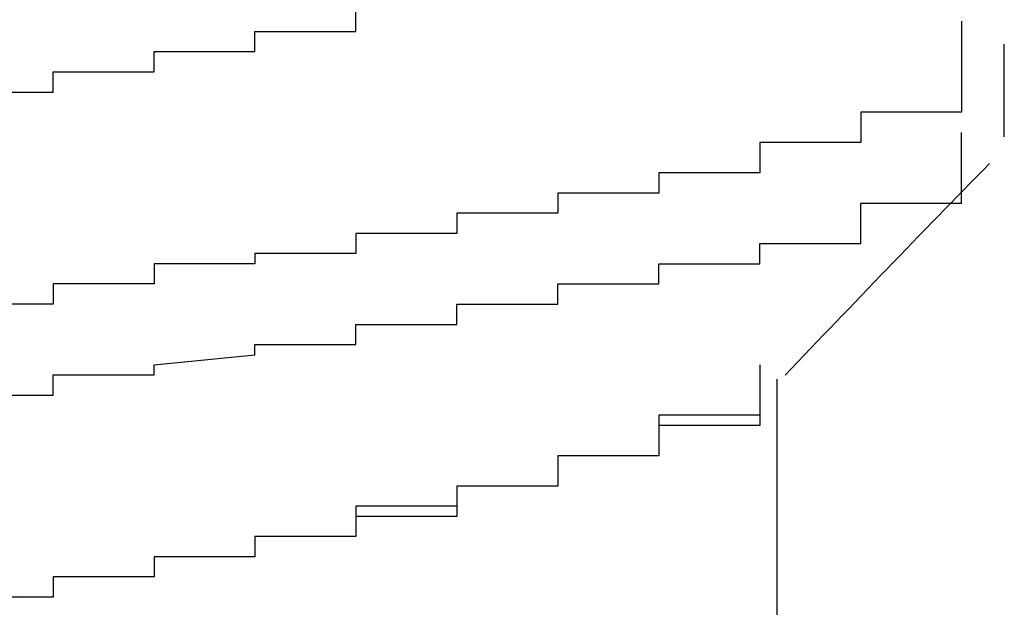
# Model space of a CAD drawing. Extents: x -1086 to 2165, y -1311 to 959.
# Drawn here: x -939 to -937, y 793 to 794 of the extents above; entities that cross this region are included whole.
import ezdxf

# ---------------------------------------------------------------- set-up
doc = ezdxf.new("R2010")
doc.units = 0

msp = doc.modelspace()

# ---------------------------------------------------------------- linework, layer by layer
for p, q in [((-938.0351, 793.757), (-938.0351, 793.777)), ((-938.0351, 793.757), (-938.0351, 793.777)), ((-938.0351, 793.737), (-938.0351, 793.757)), ((-938.0351, 793.757), (-938.0351, 793.757)), ((-938.0351, 793.757), (-938.0351, 793.757)), ((-938.0351, 793.757), (-938.0351, 793.757)), ((-938.0351, 793.757), (-938.0351, 793.757)), ((-938.0351, 793.757), (-938.0351, 793.757)), ((-938.0351, 793.757), (-938.0351, 793.757)), ((-938.0351, 793.757), (-938.0351, 793.757)), ((-938.0351, 793.757), (-938.0351, 793.757)), ((-938.0351, 793.757), (-938.0351, 793.757)), ((-938.0351, 793.757), (-938.0351, 793.757)), ((-938.0351, 793.757), (-938.0351, 793.757)), ((-938.0351, 793.757), (-938.0351, 793.757)), ((-938.0351, 793.757), (-938.0351, 793.757)), ((-938.0351, 793.757), (-938.0351, 793.757)), ((-938.0351, 793.757), (-938.0351, 793.757)), ((-938.0351, 793.757), (-938.0351, 793.757)), ((-938.0351, 793.757), (-938.0351, 793.757)), ((-938.0351, 793.757), (-938.0351, 793.757)), ((-938.0351, 793.757), (-938.0351, 793.757)), ((-938.0351, 793.757), (-938.0351, 793.757)), ((-938.0351, 793.737), (-938.0351, 793.757)), ((-938.0351, 793.757), (-938.0351, 793.757)), ((-938.0351, 793.757), (-938.0351, 793.757)), ((-938.0351, 793.757), (-938.0351, 793.757)), ((-938.0351, 793.757), (-938.0351, 793.757)), ((-938.0351, 793.757), (-938.0351, 793.757)), ((-938.0351, 793.757), (-938.0351, 793.757)), ((-936.8351, 793.757), (-936.8351, 793.757)), ((-936.8351, 793.757), (-936.8351, 793.757)), ((-936.8351, 793.757), (-936.8351, 793.757)), ((-936.8351, 793.757), (-936.8351, 793.757)), ((-936.8351, 793.757), (-936.8351, 793.737)), ((-938.2351, 793.717), (-938.2351, 793.737)), ((-938.2351, 793.737), (-938.2351, 793.737)), ((-938.2351, 793.737), (-938.2351, 793.737)), ((-938.2351, 793.737), (-938.2351, 793.737)), ((-938.2351, 793.737), (-938.2351, 793.737)), ((-938.2351, 793.737), (-938.2351, 793.737)), ((-938.2351, 793.737), (-938.2351, 793.737)), ((-938.2351, 793.737), (-938.2351, 793.737)), ((-938.2351, 793.737), (-938.2351, 793.737)), ((-938.2351, 793.737), (-938.2351, 793.737)), ((-938.2351, 793.737), (-938.2351, 793.737)), ((-938.2351, 793.737), (-938.2351, 793.737)), ((-938.2351, 793.737), (-938.2351, 793.737)), ((-938.2351, 793.737), (-938.2351, 793.737)), ((-938.2351, 793.737), (-938.2351, 793.737)), ((-938.2351, 793.737), (-938.2351, 793.737)), ((-938.2351, 793.737), (-938.0351, 793.737)), ((-938.2351, 793.717), (-938.2351, 793.737)), ((-938.2351, 793.737), (-938.2351, 793.737)), ((-938.2351, 793.737), (-938.2351, 793.737)), ((-938.2351, 793.737), (-938.2351, 793.737)), ((-938.2351, 793.737), (-938.0351, 793.737)), ((-938.0351, 793.737), (-938.0351, 793.737)), ((-938.0351, 793.737), (-938.0351, 793.737)), ((-938.0351, 793.737), (-938.0351, 793.737)), ((-938.0351, 793.737), (-938.0351, 793.737)), ((-936.8351, 793.737), (-936.8351, 793.737)), ((-936.8351, 793.737), (-936.8351, 793.737)), ((-936.8351, 793.737), (-936.8351, 793.737)), ((-936.8351, 793.737), (-936.8351, 793.737)), ((-936.8351, 793.737), (-936.8351, 793.737)), ((-936.8351, 793.737), (-936.8351, 793.717)), ((-938.2351, 793.697), (-938.2351, 793.717)), ((-938.2351, 793.717), (-938.2351, 793.717)), ((-938.2351, 793.717), (-938.2351, 793.717)), ((-938.2351, 793.717), (-938.2351, 793.717)), ((-938.2351, 793.717), (-938.2351, 793.717)), ((-938.2351, 793.717), (-938.2351, 793.717)), ((-938.2351, 793.717), (-938.2351, 793.717)), ((-938.2351, 793.717), (-938.2351, 793.717)), ((-938.2351, 793.717), (-938.2351, 793.717)), ((-938.2351, 793.717), (-938.2351, 793.717)), ((-938.2351, 793.717), (-938.2351, 793.717)), ((-938.2351, 793.717), (-938.2351, 793.717)), ((-938.2351, 793.717), (-938.2351, 793.717)), ((-938.2351, 793.717), (-938.2351, 793.717)), ((-938.2351, 793.717), (-938.2351, 793.717)), ((-938.2351, 793.717), (-938.2351, 793.717)), ((-938.2351, 793.717), (-938.2351, 793.717)), ((-938.2351, 793.717), (-938.2351, 793.717)), ((-938.2351, 793.717), (-938.2351, 793.717)), ((-938.2351, 793.717), (-938.2351, 793.717)), ((-938.2351, 793.717), (-938.2351, 793.717)), ((-938.2351, 793.697), (-938.2351, 793.717)), ((-938.2351, 793.717), (-938.2351, 793.717)), ((-938.2351, 793.717), (-938.2351, 793.717)), ((-938.2351, 793.717), (-938.2351, 793.717)), ((-938.2351, 793.717), (-938.2351, 793.717)), ((-938.2351, 793.717), (-938.2351, 793.717)), ((-936.8351, 793.717), (-936.8351, 793.717)), ((-936.8351, 793.717), (-936.8351, 793.717)), ((-936.8351, 793.717), (-936.8351, 793.717)), ((-936.8351, 793.717), (-936.8351, 793.717)), ((-936.8351, 793.717), (-936.8351, 793.697)), ((-936.7506, 793.528), (-936.7506, 793.7118)), ((-938.4351, 793.677), (-938.4351, 793.697)), ((-938.4351, 793.697), (-938.4351, 793.697)), ((-938.4351, 793.697), (-938.4351, 793.697)), ((-938.4351, 793.697), (-938.4351, 793.697)), ((-938.4351, 793.697), (-938.4351, 793.697)), ((-938.4351, 793.697), (-938.4351, 793.697)), ((-938.4351, 793.697), (-938.4351, 793.697)), ((-938.4351, 793.697), (-938.4351, 793.697)), ((-938.4351, 793.697), (-938.4351, 793.697)), ((-938.4351, 793.697), (-938.4351, 793.697)), ((-938.4351, 793.697), (-938.4351, 793.697)), ((-938.4351, 793.697), (-938.4351, 793.697)), ((-938.4351, 793.697), (-938.2351, 793.697)), ((-938.4351, 793.677), (-938.4351, 793.697)), ((-938.4351, 793.697), (-938.4351, 793.697)), ((-938.4351, 793.697), (-938.4351, 793.697)), ((-938.4351, 793.697), (-938.2351, 793.697)), ((-938.2351, 793.697), (-938.2351, 793.697)), ((-938.2351, 793.697), (-938.2351, 793.697)), ((-938.2351, 793.697), (-938.2351, 793.697)), ((-938.2351, 793.697), (-938.2351, 793.697)), ((-938.2351, 793.697), (-938.2351, 793.697)), ((-938.2351, 793.697), (-938.2351, 793.697)), ((-938.2351, 793.697), (-938.2351, 793.697)), ((-938.2351, 793.697), (-938.2351, 793.697)), ((-938.2351, 793.697), (-938.2351, 793.697)), ((-938.2351, 793.697), (-938.2351, 793.697)), ((-938.2351, 793.697), (-938.2351, 793.697)), ((-936.8351, 793.697), (-936.8351, 793.697)), ((-936.8351, 793.697), (-936.8351, 793.697)), ((-936.8351, 793.697), (-936.8351, 793.697)), ((-936.8351, 793.697), (-936.8351, 793.697)), ((-936.8351, 793.697), (-936.8351, 793.677)), ((-938.4351, 793.657), (-938.4351, 793.677)), ((-938.4351, 793.677), (-938.4351, 793.677)), ((-938.4351, 793.677), (-938.4351, 793.677)), ((-938.4351, 793.677), (-938.4351, 793.677)), ((-938.4351, 793.677), (-938.4351, 793.677)), ((-938.4351, 793.677), (-938.4351, 793.677)), ((-938.4351, 793.677), (-938.4351, 793.677)), ((-938.4351, 793.677), (-938.4351, 793.677)), ((-938.4351, 793.677), (-938.4351, 793.677)), ((-938.4351, 793.677), (-938.4351, 793.677)), ((-938.4351, 793.677), (-938.4351, 793.677)), ((-938.4351, 793.677), (-938.4351, 793.677)), ((-938.4351, 793.677), (-938.4351, 793.677)), ((-938.4351, 793.677), (-938.4351, 793.677)), ((-938.4351, 793.677), (-938.4351, 793.677)), ((-938.4351, 793.677), (-938.4351, 793.677)), ((-938.4351, 793.677), (-938.4351, 793.677)), ((-938.4351, 793.677), (-938.4351, 793.677)), ((-938.4351, 793.677), (-938.4351, 793.677)), ((-938.4351, 793.677), (-938.4351, 793.677)), ((-938.4351, 793.657), (-938.4351, 793.677)), ((-938.4351, 793.677), (-938.4351, 793.677)), ((-938.4351, 793.677), (-938.4351, 793.677)), ((-938.4351, 793.677), (-938.4351, 793.677)), ((-938.4351, 793.677), (-938.4351, 793.677)), ((-938.4351, 793.677), (-938.4351, 793.677)), ((-936.8351, 793.677), (-936.8351, 793.677)), ((-936.8351, 793.677), (-936.8351, 793.677)), ((-936.8351, 793.677), (-936.8351, 793.677)), ((-936.8351, 793.677), (-936.8351, 793.677)), ((-936.8351, 793.677), (-936.8351, 793.677)), ((-936.8351, 793.677), (-936.8351, 793.657)), ((-938.6351, 793.637), (-938.6351, 793.657)), ((-938.6351, 793.657), (-938.6351, 793.657)), ((-938.6351, 793.657), (-938.6351, 793.657)), ((-938.6351, 793.657), (-938.6351, 793.657)), ((-938.6351, 793.657), (-938.6351, 793.657)), ((-938.6351, 793.657), (-938.6351, 793.657)), ((-938.6351, 793.657), (-938.6351, 793.657)), ((-938.6351, 793.657), (-938.6351, 793.657)), ((-938.6351, 793.657), (-938.4351, 793.657)), ((-938.6351, 793.637), (-938.6351, 793.657)), ((-938.6351, 793.657), (-938.6351, 793.657)), ((-938.6351, 793.657), (-938.6351, 793.657)), ((-938.6351, 793.657), (-938.4351, 793.657)), ((-938.4351, 793.657), (-938.4351, 793.657)), ((-938.4351, 793.657), (-938.4351, 793.657)), ((-938.4351, 793.657), (-938.4351, 793.657)), ((-938.4351, 793.657), (-938.4351, 793.657)), ((-938.4351, 793.657), (-938.4351, 793.657)), ((-938.4351, 793.657), (-938.4351, 793.657)), ((-938.4351, 793.657), (-938.4351, 793.657)), ((-938.4351, 793.657), (-938.4351, 793.657)), ((-938.4351, 793.657), (-938.4351, 793.657)), ((-938.4351, 793.657), (-938.4351, 793.657)), ((-938.4351, 793.657), (-938.4351, 793.657)), ((-938.4351, 793.657), (-938.4351, 793.657)), ((-938.4351, 793.657), (-938.4351, 793.657)), ((-938.4351, 793.657), (-938.4351, 793.657)), ((-938.4351, 793.657), (-938.4351, 793.657)), ((-936.8351, 793.657), (-936.8351, 793.657)), ((-936.8351, 793.657), (-936.8351, 793.657)), ((-936.8351, 793.657), (-936.8351, 793.657)), ((-936.8351, 793.657), (-936.8351, 793.657)), ((-936.8351, 793.657), (-936.8351, 793.637)), ((-938.6351, 793.617), (-938.6351, 793.637)), ((-938.6351, 793.637), (-938.6351, 793.637)), ((-938.6351, 793.637), (-938.6351, 793.637)), ((-938.6351, 793.637), (-938.6351, 793.637)), ((-938.6351, 793.637), (-938.6351, 793.637)), ((-938.6351, 793.637), (-938.6351, 793.637)), ((-938.6351, 793.637), (-938.6351, 793.637)), ((-938.6351, 793.637), (-938.6351, 793.637)), ((-938.6351, 793.637), (-938.6351, 793.637)), ((-938.6351, 793.637), (-938.6351, 793.637)), ((-938.6351, 793.637), (-938.6351, 793.637)), ((-938.6351, 793.637), (-938.6351, 793.637)), ((-938.6351, 793.637), (-938.6351, 793.637)), ((-938.6351, 793.637), (-938.6351, 793.637)), ((-938.6351, 793.637), (-938.6351, 793.637)), ((-938.6351, 793.637), (-938.6351, 793.637)), ((-938.6351, 793.637), (-938.6351, 793.637)), ((-938.6351, 793.637), (-938.6351, 793.637)), ((-938.6351, 793.637), (-938.6351, 793.637)), ((-938.6351, 793.637), (-938.6351, 793.637)), ((-938.6351, 793.637), (-938.6351, 793.637)), ((-938.6351, 793.617), (-938.6351, 793.637)), ((-938.6351, 793.637), (-938.6351, 793.637)), ((-938.6351, 793.637), (-938.6351, 793.637)), ((-938.6351, 793.637), (-938.6351, 793.637)), ((-938.6351, 793.637), (-938.6351, 793.637)), ((-938.6351, 793.637), (-938.6351, 793.637)), ((-936.8351, 793.637), (-936.8351, 793.637)), ((-936.8351, 793.637), (-936.8351, 793.637)), ((-936.8351, 793.637), (-936.8351, 793.637)), ((-936.8351, 793.637), (-936.8351, 793.637)), ((-936.8351, 793.637), (-936.8351, 793.637)), ((-936.8351, 793.637), (-936.8351, 793.617)), ((-938.8351, 793.617), (-938.6351, 793.617)), ((-938.8351, 793.617), (-938.6351, 793.617)), ((-938.6351, 793.617), (-938.6351, 793.617)), ((-938.6351, 793.617), (-938.6351, 793.617)), ((-938.6351, 793.617), (-938.6351, 793.617)), ((-938.6351, 793.617), (-938.6351, 793.617)), ((-938.6351, 793.617), (-938.6351, 793.617)), ((-938.6351, 793.617), (-938.6351, 793.617)), ((-938.6351, 793.617), (-938.6351, 793.617)), ((-938.6351, 793.617), (-938.6351, 793.617)), ((-938.6351, 793.617), (-938.6351, 793.617)), ((-938.6351, 793.617), (-938.6351, 793.617)), ((-938.6351, 793.617), (-938.6351, 793.617)), ((-938.6351, 793.617), (-938.6351, 793.617)), ((-938.6351, 793.617), (-938.6351, 793.617)), ((-938.6351, 793.617), (-938.6351, 793.617)), ((-938.6351, 793.617), (-938.6351, 793.617)), ((-938.6351, 793.617), (-938.6351, 793.617)), ((-938.6351, 793.617), (-938.6351, 793.617)), ((-938.6351, 793.617), (-938.6351, 793.617)), ((-936.8351, 793.617), (-936.8351, 793.617)), ((-936.8351, 793.617), (-936.8351, 793.617)), ((-936.8351, 793.617), (-936.8351, 793.617)), ((-936.8351, 793.617), (-936.8351, 793.617)), ((-936.8351, 793.617), (-936.8351, 793.597)), ((-936.8351, 793.597), (-936.8351, 793.597)), ((-936.8351, 793.597), (-936.8351, 793.597)), ((-936.8351, 793.597), (-936.8351, 793.597)), ((-936.8351, 793.597), (-936.8351, 793.597)), ((-936.8351, 793.597), (-936.8351, 793.597)), ((-936.8351, 793.597), (-936.8351, 793.577)), ((-936.8351, 793.577), (-937.0351, 793.577)), ((-937.0351, 793.577), (-937.0351, 793.557)), ((-936.8351, 793.577), (-936.8351, 793.577)), ((-936.8351, 793.577), (-936.8351, 793.577)), ((-936.8351, 793.577), (-936.8351, 793.577)), ((-937.0351, 793.557), (-937.0351, 793.557)), ((-937.0351, 793.557), (-937.0351, 793.557)), ((-937.0351, 793.557), (-937.0351, 793.557)), ((-937.0351, 793.557), (-937.0351, 793.557)), ((-937.0351, 793.557), (-937.0351, 793.557)), ((-937.0351, 793.557), (-937.0351, 793.537)), ((-937.0351, 793.537), (-937.0351, 793.537)), ((-937.0351, 793.537), (-937.0351, 793.537)), ((-937.0351, 793.537), (-937.0351, 793.537)), ((-937.0351, 793.537), (-937.0351, 793.537)), ((-937.0351, 793.537), (-937.0351, 793.517)), ((-936.8351, 793.517), (-936.8351, 793.537)), ((-937.0351, 793.517), (-937.2351, 793.517)), ((-937.2351, 793.517), (-937.2351, 793.497)), ((-937.0351, 793.517), (-937.0351, 793.517)), ((-937.0351, 793.517), (-937.0351, 793.517)), ((-937.0351, 793.517), (-937.0351, 793.517)), ((-937.0351, 793.517), (-937.0351, 793.517)), ((-936.8351, 793.497), (-936.8351, 793.517)), ((-936.8351, 793.517), (-936.8351, 793.517)), ((-936.8351, 793.517), (-936.8351, 793.517)), ((-936.8351, 793.517), (-936.8351, 793.517)), ((-936.8351, 793.517), (-936.8351, 793.517)), ((-937.2351, 793.497), (-937.2351, 793.497)), ((-937.2351, 793.497), (-937.2351, 793.497)), ((-937.2351, 793.497), (-937.2351, 793.497)), ((-937.2351, 793.497), (-937.2351, 793.497)), ((-937.2351, 793.497), (-937.2351, 793.477)), ((-936.8351, 793.477), (-936.8351, 793.497)), ((-936.8351, 793.497), (-936.8351, 793.497)), ((-936.8351, 793.497), (-936.8351, 793.497)), ((-936.8351, 793.497), (-936.8351, 793.497)), ((-937.2351, 793.477), (-937.2351, 793.477)), ((-937.2351, 793.477), (-937.2351, 793.477)), ((-937.2351, 793.477), (-937.2351, 793.477)), ((-937.2351, 793.477), (-937.2351, 793.477)), ((-937.2351, 793.477), (-937.2351, 793.477)), ((-937.2351, 793.477), (-937.2351, 793.457)), ((-936.8351, 793.457), (-936.8351, 793.477)), ((-936.8351, 793.477), (-936.8351, 793.477)), ((-936.8351, 793.477), (-936.8351, 793.477)), ((-936.8351, 793.477), (-936.8351, 793.477)), ((-936.8351, 793.477), (-936.8351, 793.477)), ((-937.2351, 793.457), (-937.4351, 793.457)), ((-937.4351, 793.457), (-937.4351, 793.457)), ((-937.4351, 793.457), (-937.4351, 793.457)), ((-937.4351, 793.457), (-937.4351, 793.437)), ((-937.2351, 793.457), (-937.2351, 793.457)), ((-936.8351, 793.437), (-936.8351, 793.457)), ((-936.8351, 793.457), (-936.8351, 793.457)), ((-936.8351, 793.457), (-936.8351, 793.457)), ((-936.8351, 793.457), (-936.8351, 793.457)), ((-936.8351, 793.457), (-936.8351, 793.457)), ((-937.4351, 793.437), (-937.4351, 793.437)), ((-937.4351, 793.437), (-937.4351, 793.437)), ((-937.4351, 793.437), (-937.4351, 793.437)), ((-937.4351, 793.437), (-937.4351, 793.437)), ((-937.4351, 793.437), (-937.4351, 793.417)), ((-936.8351, 793.417), (-936.8351, 793.437)), ((-936.8351, 793.437), (-936.8351, 793.437)), ((-936.8351, 793.437), (-936.8351, 793.437)), ((-936.8351, 793.437), (-936.8351, 793.437)), ((-936.8351, 793.437), (-936.8351, 793.437)), ((-937.4351, 793.417), (-937.6351, 793.417)), ((-937.6351, 793.417), (-937.6351, 793.417)), ((-937.6351, 793.417), (-937.6351, 793.417)), ((-937.6351, 793.417), (-937.6351, 793.397)), ((-937.4351, 793.417), (-937.4351, 793.417)), ((-937.4351, 793.417), (-937.4351, 793.417)), ((-936.8351, 793.397), (-936.8351, 793.417)), ((-936.8351, 793.417), (-936.8351, 793.417)), ((-936.8351, 793.417), (-936.8351, 793.417)), ((-936.8351, 793.417), (-936.8351, 793.417)), ((-936.8351, 793.417), (-936.8351, 793.417)), ((-937.6351, 793.397), (-937.6351, 793.397)), ((-937.6351, 793.397), (-937.6351, 793.397)), ((-937.6351, 793.397), (-937.6351, 793.397)), ((-937.6351, 793.397), (-937.6351, 793.397)), ((-937.6351, 793.397), (-937.6351, 793.377)), ((-937.0351, 793.377), (-937.0351, 793.397)), ((-937.0351, 793.397), (-936.8351, 793.397)), ((-936.8351, 793.397), (-936.8351, 793.397)), ((-936.8351, 793.397), (-936.8351, 793.397)), ((-936.8351, 793.397), (-936.8351, 793.397)), ((-937.6351, 793.377), (-937.8351, 793.377)), ((-937.8351, 793.377), (-937.8351, 793.377)), ((-937.8351, 793.377), (-937.8351, 793.377)), ((-937.8351, 793.377), (-937.8351, 793.357)), ((-937.6351, 793.377), (-937.6351, 793.377)), ((-937.6351, 793.377), (-937.6351, 793.377)), ((-937.0351, 793.357), (-937.0351, 793.377)), ((-937.0351, 793.377), (-937.0351, 793.377)), ((-937.0351, 793.377), (-937.0351, 793.377)), ((-937.0351, 793.377), (-937.0351, 793.377)), ((-937.0351, 793.377), (-937.0351, 793.377)), ((-937.8351, 793.357), (-937.8351, 793.357)), ((-937.8351, 793.357), (-937.8351, 793.357)), ((-937.8351, 793.357), (-937.8351, 793.357)), ((-937.8351, 793.357), (-937.8351, 793.357)), ((-937.8351, 793.357), (-937.8351, 793.337)), ((-937.0351, 793.337), (-937.0351, 793.357)), ((-937.0351, 793.357), (-937.0351, 793.357)), ((-937.0351, 793.357), (-937.0351, 793.357)), ((-937.0351, 793.357), (-937.0351, 793.357)), ((-937.8351, 793.337), (-938.0351, 793.337)), ((-938.0351, 793.337), (-938.0351, 793.337)), ((-938.0351, 793.337), (-938.0351, 793.337)), ((-938.0351, 793.337), (-938.0351, 793.337)), ((-938.0351, 793.337), (-938.0351, 793.317)), ((-937.8351, 793.337), (-937.8351, 793.337)), ((-937.0351, 793.317), (-937.0351, 793.337)), ((-937.0351, 793.337), (-937.0351, 793.337)), ((-937.0351, 793.337), (-937.0351, 793.337)), ((-937.0351, 793.337), (-937.0351, 793.337)), ((-937.0351, 793.337), (-937.0351, 793.337)), ((-938.0351, 793.317), (-938.0351, 793.317)), ((-938.0351, 793.317), (-938.0351, 793.317)), ((-938.0351, 793.317), (-938.0351, 793.317)), ((-938.0351, 793.317), (-938.0351, 793.317)), ((-938.0351, 793.317), (-938.0351, 793.297)), ((-937.2351, 793.297), (-937.2351, 793.317)), ((-937.2351, 793.317), (-937.2351, 793.317)), ((-937.2351, 793.317), (-937.2351, 793.317)), ((-937.2351, 793.317), (-937.2351, 793.317)), ((-937.2351, 793.317), (-937.0351, 793.317)), ((-938.0351, 793.297), (-938.2351, 793.297)), ((-938.2351, 793.297), (-938.2351, 793.297)), ((-938.2351, 793.297), (-938.2351, 793.297)), ((-938.2351, 793.297), (-938.2351, 793.297)), ((-938.2351, 793.297), (-938.2351, 793.297)), ((-938.2351, 793.297), (-938.2351, 793.277)), ((-937.2351, 793.277), (-937.2351, 793.297)), ((-937.2351, 793.297), (-937.2351, 793.297)), ((-937.2351, 793.297), (-937.2351, 793.297)), ((-937.2351, 793.297), (-937.2351, 793.297)), ((-937.2351, 793.297), (-937.2351, 793.297)), ((-938.2351, 793.277), (-938.4351, 793.277)), ((-938.4351, 793.277), (-938.4351, 793.257)), ((-938.2351, 793.277), (-938.2351, 793.277)), ((-938.2351, 793.277), (-938.2351, 793.277)), ((-938.2351, 793.277), (-938.2351, 793.277)), ((-937.4351, 793.257), (-937.4351, 793.277)), ((-937.4351, 793.277), (-937.4351, 793.277)), ((-937.4351, 793.277), (-937.2351, 793.277)), ((-937.2351, 793.277), (-937.2351, 793.277)), ((-937.2351, 793.277), (-937.2351, 793.277)), ((-938.4351, 793.257), (-938.4351, 793.257)), ((-938.4351, 793.257), (-938.4351, 793.257)), ((-938.4351, 793.257), (-938.4351, 793.257)), ((-938.4351, 793.257), (-938.4351, 793.257)), ((-938.4351, 793.257), (-938.4351, 793.257)), ((-938.4351, 793.257), (-938.4351, 793.237)), ((-937.4351, 793.237), (-937.4351, 793.257)), ((-937.4351, 793.257), (-937.4351, 793.257)), ((-937.4351, 793.257), (-937.4351, 793.257)), ((-937.4351, 793.257), (-937.4351, 793.257)), ((-937.4351, 793.257), (-937.4351, 793.257)), ((-938.4351, 793.237), (-938.6351, 793.237)), ((-938.6351, 793.237), (-938.6351, 793.237)), ((-938.6351, 793.237), (-938.6351, 793.237)), ((-938.6351, 793.237), (-938.6351, 793.217)), ((-938.4351, 793.237), (-938.4351, 793.237)), ((-937.6351, 793.217), (-937.6351, 793.237)), ((-937.6351, 793.237), (-937.4351, 793.237)), ((-937.4351, 793.237), (-937.4351, 793.237)), ((-937.4351, 793.237), (-937.4351, 793.237)), ((-938.6351, 793.217), (-938.6351, 793.217)), ((-938.6351, 793.217), (-938.6351, 793.217)), ((-938.6351, 793.217), (-938.6351, 793.217)), ((-938.6351, 793.217), (-938.6351, 793.217)), ((-938.6351, 793.217), (-938.6351, 793.197)), ((-937.6351, 793.197), (-937.6351, 793.217)), ((-937.6351, 793.217), (-937.6351, 793.217)), ((-937.6351, 793.217), (-937.6351, 793.217)), ((-937.6351, 793.217), (-937.6351, 793.217)), ((-937.6351, 793.217), (-937.6351, 793.217)), ((-938.6351, 793.197), (-938.8351, 793.197)), ((-937.8351, 793.177), (-937.8351, 793.197)), ((-937.8351, 793.197), (-937.6351, 793.197)), ((-937.6351, 793.197), (-937.6351, 793.197)), ((-937.6351, 793.197), (-937.6351, 793.197)), ((-937.6351, 793.197), (-937.6351, 793.197)), ((-937.8351, 793.157), (-937.8351, 793.177)), ((-937.8351, 793.177), (-937.8351, 793.177)), ((-937.8351, 793.177), (-937.8351, 793.177)), ((-937.8351, 793.177), (-937.8351, 793.177)), ((-937.8351, 793.177), (-937.8351, 793.177)), ((-938.0351, 793.137), (-938.0351, 793.157)), ((-938.0351, 793.157), (-938.0351, 793.157)), ((-938.0351, 793.157), (-938.0351, 793.157)), ((-938.0351, 793.157), (-937.8351, 793.157)), ((-937.8351, 793.157), (-937.8351, 793.157)), ((-938.0351, 793.117), (-938.0351, 793.137)), ((-938.0351, 793.137), (-938.0351, 793.137)), ((-938.0351, 793.137), (-938.0351, 793.137)), ((-938.0351, 793.137), (-938.0351, 793.137)), ((-938.0351, 793.137), (-938.0351, 793.137)), ((-938.2351, 793.097), (-938.2351, 793.117)), ((-938.2351, 793.117), (-938.2351, 793.117)), ((-938.2351, 793.117), (-938.2351, 793.117)), ((-938.2351, 793.117), (-938.0351, 793.117)), ((-938.4351, 793.077), (-938.2351, 793.097)), ((-938.2351, 793.097), (-938.2351, 793.097)), ((-938.2351, 793.097), (-938.2351, 793.097)), ((-938.2351, 793.097), (-938.2351, 793.097)), ((-938.2351, 793.097), (-938.2351, 793.097)), ((-938.4351, 793.057), (-938.4351, 793.077)), ((-938.4351, 793.077), (-938.4351, 793.077)), ((-938.4351, 793.077), (-938.4351, 793.077)), ((-938.4351, 793.077), (-938.4351, 793.077)), ((-938.4351, 793.077), (-938.4351, 793.077)), ((-937.2351, 793.077), (-937.2351, 793.077)), ((-937.2351, 793.077), (-937.2351, 793.077)), ((-937.2351, 793.077), (-937.2351, 793.077)), ((-937.2351, 793.077), (-937.2351, 793.077)), ((-937.2351, 793.077), (-937.2351, 793.077)), ((-937.2351, 793.077), (-937.2351, 793.077)), ((-937.2351, 793.077), (-937.2351, 793.077)), ((-937.2351, 793.077), (-937.2351, 793.077)), ((-937.2351, 793.077), (-937.2351, 793.077)), ((-937.2351, 793.077), (-937.2351, 793.077)), ((-937.2351, 793.077), (-937.2351, 793.077)), ((-937.2351, 793.077), (-937.2351, 793.077)), ((-937.2351, 793.077), (-937.2351, 793.077)), ((-937.2351, 793.077), (-937.2351, 793.077)), ((-937.2351, 793.077), (-937.2351, 793.077)), ((-937.2351, 793.077), (-937.2351, 793.077)), ((-937.2351, 793.077), (-937.2351, 793.077)), ((-937.2351, 793.077), (-937.2351, 793.057)), ((-938.6351, 793.037), (-938.6351, 793.057)), ((-938.6351, 793.057), (-938.6351, 793.057)), ((-938.6351, 793.057), (-938.4351, 793.057)), ((-938.4351, 793.057), (-938.4351, 793.057)), ((-938.4351, 793.057), (-938.4351, 793.057)), ((-937.2351, 793.057), (-937.2351, 793.057)), ((-937.2351, 793.057), (-937.2351, 793.057)), ((-937.2351, 793.057), (-937.2351, 793.057)), ((-937.2351, 793.057), (-937.2351, 793.057)), ((-937.2351, 793.057), (-937.2351, 793.057)), ((-937.2351, 793.057), (-937.2351, 793.057)), ((-937.2351, 793.057), (-937.2351, 793.057)), ((-937.2351, 793.057), (-937.2351, 793.057)), ((-937.2351, 793.057), (-937.2351, 793.057)), ((-937.2351, 793.057), (-937.2351, 793.057)), ((-937.2351, 793.057), (-937.2351, 793.057)), ((-937.2351, 793.057), (-937.2351, 793.057)), ((-937.2351, 793.057), (-937.2351, 793.057)), ((-937.2351, 793.057), (-937.2351, 793.057)), ((-937.2351, 793.057), (-937.2351, 793.057)), ((-937.2351, 793.057), (-937.2351, 793.057)), ((-937.2351, 793.057), (-937.2351, 793.057)), ((-937.2351, 793.057), (-937.2351, 793.057)), ((-937.2351, 793.057), (-937.2351, 793.037)), ((-937.2351, 793.057), (-937.2351, 793.057)), ((-937.2351, 793.057), (-937.2351, 793.057)), ((-937.2351, 793.057), (-937.2351, 793.057)), ((-937.2351, 793.057), (-937.2351, 793.037)), ((-937.2006, 792.1198), (-937.2006, 793.0483)), ((-938.6351, 793.017), (-938.6351, 793.037)), ((-938.6351, 793.037), (-938.6351, 793.037)), ((-938.6351, 793.037), (-938.6351, 793.037)), ((-938.6351, 793.037), (-938.6351, 793.037)), ((-938.6351, 793.037), (-938.6351, 793.037)), ((-937.2351, 793.037), (-937.2351, 793.037)), ((-937.2351, 793.037), (-937.2351, 793.037)), ((-937.2351, 793.037), (-937.2351, 793.037)), ((-937.2351, 793.037), (-937.2351, 793.037)), ((-937.2351, 793.037), (-937.2351, 793.037)), ((-937.2351, 793.037), (-937.2351, 793.037)), ((-937.2351, 793.037), (-937.2351, 793.037)), ((-937.2351, 793.037), (-937.2351, 793.037)), ((-937.2351, 793.037), (-937.2351, 793.037)), ((-937.2351, 793.037), (-937.2351, 793.037)), ((-937.2351, 793.037), (-937.2351, 793.037)), ((-937.2351, 793.037), (-937.2351, 793.037)), ((-937.2351, 793.037), (-937.2351, 793.037)), ((-937.2351, 793.037), (-937.2351, 793.037)), ((-937.2351, 793.037), (-937.2351, 793.037)), ((-937.2351, 793.037), (-937.2351, 793.037)), ((-937.2351, 793.037), (-937.2351, 793.037)), ((-937.2351, 793.037), (-937.2351, 793.017)), ((-937.2351, 793.037), (-937.2351, 793.037)), ((-937.2351, 793.037), (-937.2351, 793.037)), ((-937.2351, 793.037), (-937.2351, 793.037)), ((-937.2351, 793.037), (-937.2351, 793.037)), ((-937.2351, 793.037), (-937.2351, 793.037)), ((-937.2351, 793.037), (-937.2351, 793.017)), ((-938.8351, 793.017), (-938.6351, 793.017)), ((-937.2351, 793.017), (-937.2351, 793.017)), ((-937.2351, 793.017), (-937.2351, 793.017)), ((-937.2351, 793.017), (-937.2351, 793.017)), ((-937.2351, 793.017), (-937.2351, 793.017)), ((-937.2351, 793.017), (-937.2351, 793.017)), ((-937.2351, 793.017), (-937.2351, 793.017)), ((-937.2351, 793.017), (-937.2351, 793.017)), ((-937.2351, 793.017), (-937.2351, 793.017)), ((-937.2351, 793.017), (-937.2351, 793.017)), ((-937.2351, 793.017), (-937.2351, 793.017)), ((-937.2351, 793.017), (-937.2351, 793.017)), ((-937.2351, 793.017), (-937.2351, 793.017)), ((-937.2351, 793.017), (-937.2351, 793.017)), ((-937.2351, 793.017), (-937.2351, 793.017)), ((-937.2351, 793.017), (-937.2351, 793.017)), ((-937.2351, 793.017), (-937.2351, 793.017)), ((-937.2351, 793.017), (-937.2351, 793.017)), ((-937.2351, 793.017), (-937.2351, 793.017)), ((-937.2351, 793.017), (-937.2351, 792.997)), ((-937.2351, 793.017), (-937.2351, 793.017)), ((-937.2351, 793.017), (-937.2351, 793.017)), ((-937.2351, 793.017), (-937.2351, 793.017)), ((-937.2351, 793.017), (-937.2351, 793.017)), ((-937.2351, 793.017), (-937.2351, 793.017)), ((-937.2351, 793.017), (-937.2351, 793.017)), ((-937.2351, 793.017), (-937.2351, 792.997)), ((-937.2351, 792.997), (-937.2351, 792.997)), ((-937.2351, 792.997), (-937.2351, 792.997)), ((-937.2351, 792.997), (-937.2351, 792.997)), ((-937.2351, 792.997), (-937.2351, 792.997)), ((-937.2351, 792.997), (-937.2351, 792.997)), ((-937.2351, 792.997), (-937.2351, 792.997)), ((-937.2351, 792.997), (-937.2351, 792.997)), ((-937.2351, 792.997), (-937.2351, 792.997)), ((-937.2351, 792.997), (-937.2351, 792.997)), ((-937.2351, 792.997), (-937.2351, 792.997)), ((-937.2351, 792.997), (-937.2351, 792.997)), ((-937.2351, 792.997), (-937.2351, 792.997)), ((-937.2351, 792.997), (-937.2351, 792.997)), ((-937.2351, 792.997), (-937.2351, 792.997)), ((-937.2351, 792.997), (-937.2351, 792.997)), ((-937.2351, 792.997), (-937.2351, 792.997)), ((-937.2351, 792.997), (-937.2351, 792.997)), ((-937.2351, 792.997), (-937.2351, 792.977)), ((-937.2351, 792.997), (-937.2351, 792.997)), ((-937.2351, 792.997), (-937.2351, 792.997)), ((-937.2351, 792.997), (-937.2351, 792.997)), ((-937.2351, 792.997), (-937.2351, 792.997)), ((-937.2351, 792.997), (-937.2351, 792.997)), ((-937.2351, 792.997), (-937.2351, 792.977)), ((-937.2351, 792.977), (-937.4351, 792.977)), ((-937.4351, 792.977), (-937.4351, 792.977)), ((-937.4351, 792.977), (-937.4351, 792.977)), ((-937.4351, 792.977), (-937.4351, 792.977)), ((-937.4351, 792.977), (-937.4351, 792.977)), ((-937.4351, 792.977), (-937.4351, 792.977)), ((-937.4351, 792.977), (-937.4351, 792.977)), ((-937.4351, 792.977), (-937.4351, 792.977)), ((-937.4351, 792.977), (-937.4351, 792.977)), ((-937.4351, 792.977), (-937.4351, 792.977)), ((-937.4351, 792.977), (-937.4351, 792.977)), ((-937.4351, 792.977), (-937.4351, 792.977)), ((-937.4351, 792.977), (-937.4351, 792.977)), ((-937.4351, 792.977), (-937.4351, 792.977)), ((-937.4351, 792.977), (-937.4351, 792.977)), ((-937.4351, 792.977), (-937.4351, 792.977)), ((-937.4351, 792.977), (-937.4351, 792.957)), ((-937.2351, 792.977), (-937.2351, 792.977)), ((-937.2351, 792.977), (-937.2351, 792.977)), ((-937.2351, 792.977), (-937.2351, 792.977)), ((-937.2351, 792.977), (-937.2351, 792.977)), ((-937.2351, 792.977), (-937.2351, 792.977)), ((-937.2351, 792.977), (-937.2351, 792.977)), ((-937.2351, 792.977), (-937.2351, 792.977)), ((-937.2351, 792.977), (-937.2351, 792.957)), ((-937.4351, 792.957), (-937.4351, 792.957)), ((-937.4351, 792.957), (-937.4351, 792.957)), ((-937.4351, 792.957), (-937.4351, 792.957)), ((-937.4351, 792.957), (-937.4351, 792.957)), ((-937.4351, 792.957), (-937.4351, 792.957)), ((-937.4351, 792.957), (-937.4351, 792.957)), ((-937.4351, 792.957), (-937.4351, 792.957)), ((-937.4351, 792.957), (-937.4351, 792.957)), ((-937.4351, 792.957), (-937.4351, 792.957)), ((-937.4351, 792.957), (-937.4351, 792.957)), ((-937.4351, 792.957), (-937.4351, 792.957)), ((-937.4351, 792.957), (-937.4351, 792.957)), ((-937.4351, 792.957), (-937.4351, 792.957)), ((-937.4351, 792.957), (-937.4351, 792.957)), ((-937.4351, 792.957), (-937.4351, 792.957)), ((-937.4351, 792.957), (-937.4351, 792.957)), ((-937.4351, 792.957), (-937.4351, 792.957)), ((-937.4351, 792.957), (-937.4351, 792.957)), ((-937.4351, 792.957), (-937.4351, 792.937)), ((-937.2351, 792.957), (-937.4351, 792.957)), ((-937.4351, 792.957), (-937.4351, 792.957)), ((-937.4351, 792.957), (-937.4351, 792.957)), ((-937.4351, 792.957), (-937.4351, 792.957)), ((-937.4351, 792.957), (-937.4351, 792.957)), ((-937.4351, 792.957), (-937.4351, 792.957)), ((-937.4351, 792.957), (-937.4351, 792.937)), ((-937.4351, 792.937), (-937.4351, 792.937)), ((-937.4351, 792.937), (-937.4351, 792.937)), ((-937.4351, 792.937), (-937.4351, 792.937)), ((-937.4351, 792.937), (-937.4351, 792.937)), ((-937.4351, 792.937), (-937.4351, 792.937)), ((-937.4351, 792.937), (-937.4351, 792.937)), ((-937.4351, 792.937), (-937.4351, 792.937)), ((-937.4351, 792.937), (-937.4351, 792.937)), ((-937.4351, 792.937), (-937.4351, 792.937)), ((-937.4351, 792.937), (-937.4351, 792.937)), ((-937.4351, 792.937), (-937.4351, 792.937)), ((-937.4351, 792.937), (-937.4351, 792.937)), ((-937.4351, 792.937), (-937.4351, 792.937)), ((-937.4351, 792.937), (-937.4351, 792.937)), ((-937.4351, 792.937), (-937.4351, 792.937)), ((-937.4351, 792.937), (-937.4351, 792.937)), ((-937.4351, 792.937), (-937.4351, 792.937)), ((-937.4351, 792.937), (-937.4351, 792.917)), ((-937.4351, 792.937), (-937.4351, 792.937)), ((-937.4351, 792.937), (-937.4351, 792.937)), ((-937.4351, 792.937), (-937.4351, 792.937)), ((-937.4351, 792.937), (-937.4351, 792.937)), ((-937.4351, 792.937), (-937.4351, 792.937)), ((-937.4351, 792.937), (-937.4351, 792.917)), ((-937.4351, 792.917), (-937.4351, 792.917)), ((-937.4351, 792.917), (-937.4351, 792.917)), ((-937.4351, 792.917), (-937.4351, 792.917)), ((-937.4351, 792.917), (-937.4351, 792.917)), ((-937.4351, 792.917), (-937.4351, 792.917)), ((-937.4351, 792.917), (-937.4351, 792.917)), ((-937.4351, 792.917), (-937.4351, 792.917)), ((-937.4351, 792.917), (-937.4351, 792.917)), ((-937.4351, 792.917), (-937.4351, 792.917)), ((-937.4351, 792.917), (-937.4351, 792.917)), ((-937.4351, 792.917), (-937.4351, 792.917)), ((-937.4351, 792.917), (-937.4351, 792.917)), ((-937.4351, 792.917), (-937.4351, 792.917)), ((-937.4351, 792.917), (-937.4351, 792.917)), ((-937.4351, 792.917), (-937.4351, 792.917)), ((-937.4351, 792.917), (-937.4351, 792.917)), ((-937.4351, 792.917), (-937.4351, 792.917)), ((-937.4351, 792.917), (-937.4351, 792.917)), ((-937.4351, 792.917), (-937.4351, 792.897)), ((-937.4351, 792.917), (-937.4351, 792.917)), ((-937.4351, 792.917), (-937.4351, 792.917)), ((-937.4351, 792.917), (-937.4351, 792.917)), ((-937.4351, 792.917), (-937.4351, 792.917)), ((-937.4351, 792.917), (-937.4351, 792.917)), ((-937.4351, 792.917), (-937.4351, 792.917)), ((-937.4351, 792.917), (-937.4351, 792.897)), ((-937.4351, 792.897), (-937.6351, 792.897)), ((-937.6351, 792.897), (-937.6351, 792.897)), ((-937.6351, 792.897), (-937.6351, 792.897)), ((-937.6351, 792.897), (-937.6351, 792.897)), ((-937.6351, 792.897), (-937.6351, 792.897)), ((-937.6351, 792.897), (-937.6351, 792.897)), ((-937.6351, 792.897), (-937.6351, 792.897)), ((-937.6351, 792.897), (-937.6351, 792.897)), ((-937.6351, 792.897), (-937.6351, 792.897)), ((-937.6351, 792.897), (-937.6351, 792.897)), ((-937.6351, 792.897), (-937.6351, 792.897)), ((-937.6351, 792.897), (-937.6351, 792.897)), ((-937.6351, 792.897), (-937.6351, 792.897)), ((-937.6351, 792.897), (-937.6351, 792.897)), ((-937.6351, 792.897), (-937.6351, 792.897)), ((-937.6351, 792.897), (-937.6351, 792.877)), ((-937.4351, 792.897), (-937.6351, 792.897)), ((-937.6351, 792.897), (-937.6351, 792.897)), ((-937.6351, 792.897), (-937.6351, 792.877)), ((-937.4351, 792.897), (-937.4351, 792.897)), ((-937.4351, 792.897), (-937.4351, 792.897)), ((-937.4351, 792.897), (-937.4351, 792.897)), ((-937.4351, 792.897), (-937.4351, 792.897)), ((-937.4351, 792.897), (-937.4351, 792.897)), ((-937.6351, 792.877), (-937.6351, 792.877)), ((-937.6351, 792.877), (-937.6351, 792.877)), ((-937.6351, 792.877), (-937.6351, 792.877)), ((-937.6351, 792.877), (-937.6351, 792.877)), ((-937.6351, 792.877), (-937.6351, 792.877)), ((-937.6351, 792.877), (-937.6351, 792.877)), ((-937.6351, 792.877), (-937.6351, 792.877)), ((-937.6351, 792.877), (-937.6351, 792.877)), ((-937.6351, 792.877), (-937.6351, 792.877)), ((-937.6351, 792.877), (-937.6351, 792.877)), ((-937.6351, 792.877), (-937.6351, 792.877)), ((-937.6351, 792.877), (-937.6351, 792.877)), ((-937.6351, 792.877), (-937.6351, 792.877)), ((-937.6351, 792.877), (-937.6351, 792.877)), ((-937.6351, 792.877), (-937.6351, 792.877)), ((-937.6351, 792.877), (-937.6351, 792.877)), ((-937.6351, 792.877), (-937.6351, 792.877)), ((-937.6351, 792.877), (-937.6351, 792.877)), ((-937.6351, 792.877), (-937.6351, 792.857)), ((-937.6351, 792.877), (-937.6351, 792.877)), ((-937.6351, 792.877), (-937.6351, 792.877)), ((-937.6351, 792.877), (-937.6351, 792.877)), ((-937.6351, 792.877), (-937.6351, 792.877)), ((-937.6351, 792.877), (-937.6351, 792.877)), ((-937.6351, 792.877), (-937.6351, 792.857)), ((-937.6351, 792.857), (-937.6351, 792.857)), ((-937.6351, 792.857), (-937.6351, 792.857)), ((-937.6351, 792.857), (-937.6351, 792.857)), ((-937.6351, 792.857), (-937.6351, 792.857)), ((-937.6351, 792.857), (-937.6351, 792.857)), ((-937.6351, 792.857), (-937.6351, 792.857)), ((-937.6351, 792.857), (-937.6351, 792.857)), ((-937.6351, 792.857), (-937.6351, 792.857)), ((-937.6351, 792.857), (-937.6351, 792.857)), ((-937.6351, 792.857), (-937.6351, 792.857)), ((-937.6351, 792.857), (-937.6351, 792.857)), ((-937.6351, 792.857), (-937.6351, 792.857)), ((-937.6351, 792.857), (-937.6351, 792.857)), ((-937.6351, 792.857), (-937.6351, 792.857)), ((-937.6351, 792.857), (-937.6351, 792.857)), ((-937.6351, 792.857), (-937.6351, 792.857)), ((-937.6351, 792.857), (-937.6351, 792.857)), ((-937.6351, 792.857), (-937.6351, 792.837)), ((-937.6351, 792.857), (-937.6351, 792.857)), ((-937.6351, 792.857), (-937.6351, 792.857)), ((-937.6351, 792.857), (-937.6351, 792.857)), ((-937.6351, 792.857), (-937.6351, 792.857)), ((-937.6351, 792.857), (-937.6351, 792.857)), ((-937.6351, 792.857), (-937.6351, 792.857)), ((-937.6351, 792.857), (-937.6351, 792.837)), ((-937.6351, 792.837), (-937.8351, 792.837)), ((-937.8351, 792.837), (-937.8351, 792.837)), ((-937.8351, 792.837), (-937.8351, 792.837)), ((-937.8351, 792.837), (-937.8351, 792.837)), ((-937.8351, 792.837), (-937.8351, 792.837)), ((-937.8351, 792.837), (-937.8351, 792.837)), ((-937.8351, 792.837), (-937.8351, 792.837)), ((-937.8351, 792.837), (-937.8351, 792.837)), ((-937.8351, 792.837), (-937.8351, 792.837)), ((-937.8351, 792.837), (-937.8351, 792.837)), ((-937.8351, 792.837), (-937.8351, 792.837)), ((-937.8351, 792.837), (-937.8351, 792.837)), ((-937.8351, 792.837), (-937.8351, 792.837)), ((-937.8351, 792.837), (-937.8351, 792.837)), ((-937.8351, 792.837), (-937.8351, 792.837)), ((-937.8351, 792.837), (-937.8351, 792.817)), ((-937.6351, 792.837), (-937.8351, 792.837)), ((-937.8351, 792.837), (-937.8351, 792.837)), ((-937.8351, 792.837), (-937.8351, 792.817)), ((-937.6351, 792.837), (-937.6351, 792.837)), ((-937.6351, 792.837), (-937.6351, 792.837)), ((-937.6351, 792.837), (-937.6351, 792.837)), ((-937.6351, 792.837), (-937.6351, 792.837)), ((-937.6351, 792.837), (-937.6351, 792.837)), ((-937.6351, 792.837), (-937.6351, 792.837)), ((-937.8351, 792.817), (-937.8351, 792.817)), ((-937.8351, 792.817), (-937.8351, 792.817)), ((-937.8351, 792.817), (-937.8351, 792.817)), ((-937.8351, 792.817), (-937.8351, 792.817)), ((-937.8351, 792.817), (-937.8351, 792.817)), ((-937.8351, 792.817), (-937.8351, 792.817)), ((-937.8351, 792.817), (-937.8351, 792.817)), ((-937.8351, 792.817), (-937.8351, 792.817)), ((-937.8351, 792.817), (-937.8351, 792.817)), ((-937.8351, 792.817), (-937.8351, 792.817)), ((-937.8351, 792.817), (-937.8351, 792.817)), ((-937.8351, 792.817), (-937.8351, 792.817)), ((-937.8351, 792.817), (-937.8351, 792.817)), ((-937.8351, 792.817), (-937.8351, 792.817)), ((-937.8351, 792.817), (-937.8351, 792.817)), ((-937.8351, 792.817), (-937.8351, 792.817)), ((-937.8351, 792.817), (-937.8351, 792.817)), ((-937.8351, 792.817), (-937.8351, 792.797)), ((-937.8351, 792.817), (-937.8351, 792.817)), ((-937.8351, 792.817), (-937.8351, 792.817)), ((-937.8351, 792.817), (-937.8351, 792.817)), ((-937.8351, 792.817), (-937.8351, 792.817)), ((-937.8351, 792.817), (-937.8351, 792.817)), ((-937.8351, 792.817), (-937.8351, 792.797)), ((-937.8351, 792.797), (-938.0351, 792.797)), ((-938.0351, 792.797), (-938.0351, 792.797)), ((-938.0351, 792.797), (-938.0351, 792.797)), ((-938.0351, 792.797), (-938.0351, 792.777)), ((-937.8351, 792.797), (-937.8351, 792.797)), ((-937.8351, 792.797), (-937.8351, 792.797)), ((-937.8351, 792.797), (-937.8351, 792.797)), ((-937.8351, 792.797), (-937.8351, 792.797)), ((-937.8351, 792.797), (-937.8351, 792.797)), ((-937.8351, 792.797), (-937.8351, 792.797)), ((-937.8351, 792.797), (-937.8351, 792.797)), ((-937.8351, 792.797), (-937.8351, 792.797)), ((-937.8351, 792.797), (-937.8351, 792.797)), ((-937.8351, 792.797), (-937.8351, 792.797)), ((-937.8351, 792.797), (-937.8351, 792.797)), ((-937.8351, 792.797), (-937.8351, 792.797)), ((-937.8351, 792.797), (-937.8351, 792.797)), ((-937.8351, 792.797), (-937.8351, 792.797)), ((-937.8351, 792.797), (-937.8351, 792.797)), ((-937.8351, 792.797), (-937.8351, 792.797)), ((-937.8351, 792.797), (-937.8351, 792.797)), ((-937.8351, 792.797), (-937.8351, 792.797)), ((-937.8351, 792.797), (-937.8351, 792.797)), ((-937.8351, 792.797), (-937.8351, 792.797)), ((-937.8351, 792.797), (-937.8351, 792.797)), ((-937.8351, 792.797), (-937.8351, 792.777)), ((-938.0351, 792.777), (-938.0351, 792.777)), ((-938.0351, 792.777), (-938.0351, 792.777)), ((-938.0351, 792.777), (-938.0351, 792.777)), ((-938.0351, 792.777), (-938.0351, 792.777)), ((-938.0351, 792.777), (-938.0351, 792.777)), ((-938.0351, 792.777), (-938.0351, 792.777)), ((-938.0351, 792.777), (-938.0351, 792.777)), ((-938.0351, 792.777), (-938.0351, 792.777)), ((-938.0351, 792.777), (-938.0351, 792.777)), ((-938.0351, 792.777), (-938.0351, 792.777)), ((-938.0351, 792.777), (-938.0351, 792.777)), ((-938.0351, 792.777), (-938.0351, 792.777)), ((-938.0351, 792.777), (-938.0351, 792.777)), ((-938.0351, 792.777), (-938.0351, 792.777)), ((-938.0351, 792.777), (-938.0351, 792.777)), ((-938.0351, 792.777), (-938.0351, 792.777)), ((-938.0351, 792.777), (-938.0351, 792.777)), ((-938.0351, 792.777), (-938.0351, 792.757)), ((-937.8351, 792.777), (-938.0351, 792.777)), ((-938.0351, 792.777), (-938.0351, 792.777)), ((-938.0351, 792.777), (-938.0351, 792.777)), ((-938.0351, 792.777), (-938.0351, 792.777)), ((-938.0351, 792.777), (-938.0351, 792.777)), ((-938.0351, 792.777), (-938.0351, 792.757)), ((-938.0351, 792.757), (-938.0351, 792.757)), ((-938.0351, 792.757), (-938.0351, 792.757)), ((-938.0351, 792.757), (-938.0351, 792.757)), ((-938.0351, 792.757), (-938.0351, 792.757)), ((-938.0351, 792.757), (-938.0351, 792.757)), ((-938.0351, 792.757), (-938.0351, 792.757)), ((-938.0351, 792.757), (-938.0351, 792.757)), ((-938.0351, 792.757), (-938.0351, 792.757)), ((-938.0351, 792.757), (-938.0351, 792.757)), ((-938.0351, 792.757), (-938.0351, 792.757)), ((-938.0351, 792.757), (-938.0351, 792.757)), ((-938.0351, 792.757), (-938.0351, 792.757)), ((-938.0351, 792.757), (-938.0351, 792.757)), ((-938.0351, 792.757), (-938.0351, 792.757)), ((-938.0351, 792.757), (-938.0351, 792.757)), ((-938.0351, 792.757), (-938.0351, 792.757)), ((-938.0351, 792.757), (-938.0351, 792.757)), ((-938.0351, 792.757), (-938.0351, 792.757)), ((-938.0351, 792.757), (-938.0351, 792.737)), ((-938.0351, 792.757), (-938.0351, 792.757)), ((-938.0351, 792.757), (-938.0351, 792.757)), ((-938.0351, 792.757), (-938.0351, 792.757)), ((-938.0351, 792.757), (-938.0351, 792.757)), ((-938.0351, 792.757), (-938.0351, 792.757)), ((-938.0351, 792.757), (-938.0351, 792.757)), ((-938.0351, 792.757), (-938.0351, 792.737)), ((-938.0351, 792.737), (-938.2351, 792.737)), ((-938.2351, 792.737), (-938.2351, 792.737)), ((-938.2351, 792.737), (-938.2351, 792.737)), ((-938.2351, 792.737), (-938.2351, 792.737)), ((-938.2351, 792.737), (-938.2351, 792.737)), ((-938.2351, 792.737), (-938.2351, 792.737)), ((-938.2351, 792.737), (-938.2351, 792.737)), ((-938.2351, 792.737), (-938.2351, 792.737)), ((-938.2351, 792.737), (-938.2351, 792.737)), ((-938.2351, 792.737), (-938.2351, 792.737)), ((-938.2351, 792.737), (-938.2351, 792.737)), ((-938.2351, 792.737), (-938.2351, 792.737)), ((-938.2351, 792.737), (-938.2351, 792.737)), ((-938.2351, 792.737), (-938.2351, 792.737)), ((-938.2351, 792.737), (-938.2351, 792.717)), ((-938.0351, 792.737), (-938.2351, 792.737)), ((-938.2351, 792.737), (-938.2351, 792.737)), ((-938.2351, 792.737), (-938.2351, 792.737)), ((-938.2351, 792.737), (-938.2351, 792.737)), ((-938.2351, 792.737), (-938.2351, 792.717)), ((-938.0351, 792.737), (-938.0351, 792.737)), ((-938.0351, 792.737), (-938.0351, 792.737)), ((-938.0351, 792.737), (-938.0351, 792.737)), ((-938.0351, 792.737), (-938.0351, 792.737)), ((-938.2351, 792.717), (-938.2351, 792.717)), ((-938.2351, 792.717), (-938.2351, 792.717)), ((-938.2351, 792.717), (-938.2351, 792.717)), ((-938.2351, 792.717), (-938.2351, 792.717)), ((-938.2351, 792.717), (-938.2351, 792.717)), ((-938.2351, 792.717), (-938.2351, 792.717)), ((-938.2351, 792.717), (-938.2351, 792.717)), ((-938.2351, 792.717), (-938.2351, 792.717)), ((-938.2351, 792.717), (-938.2351, 792.717)), ((-938.2351, 792.717), (-938.2351, 792.717)), ((-938.2351, 792.717), (-938.2351, 792.717)), ((-938.2351, 792.717), (-938.2351, 792.717)), ((-938.2351, 792.717), (-938.2351, 792.717)), ((-938.2351, 792.717), (-938.2351, 792.717)), ((-938.2351, 792.717), (-938.2351, 792.717)), ((-938.2351, 792.717), (-938.2351, 792.717)), ((-938.2351, 792.717), (-938.2351, 792.717)), ((-938.2351, 792.717), (-938.2351, 792.717)), ((-938.2351, 792.717), (-938.2351, 792.697)), ((-938.2351, 792.717), (-938.2351, 792.717)), ((-938.2351, 792.717), (-938.2351, 792.717)), ((-938.2351, 792.717), (-938.2351, 792.717)), ((-938.2351, 792.717), (-938.2351, 792.717)), ((-938.2351, 792.717), (-938.2351, 792.717)), ((-938.2351, 792.717), (-938.2351, 792.697)), ((-938.2351, 792.697), (-938.4351, 792.697)), ((-938.4351, 792.697), (-938.4351, 792.697)), ((-938.4351, 792.697), (-938.4351, 792.697)), ((-938.4351, 792.697), (-938.4351, 792.697)), ((-938.4351, 792.697), (-938.4351, 792.697)), ((-938.4351, 792.697), (-938.4351, 792.697)), ((-938.4351, 792.697), (-938.4351, 792.697)), ((-938.4351, 792.697), (-938.4351, 792.697)), ((-938.4351, 792.697), (-938.4351, 792.697)), ((-938.4351, 792.697), (-938.4351, 792.697)), ((-938.4351, 792.697), (-938.4351, 792.677)), ((-938.2351, 792.697), (-938.4351, 792.697)), ((-938.4351, 792.697), (-938.4351, 792.697)), ((-938.4351, 792.697), (-938.4351, 792.697)), ((-938.4351, 792.697), (-938.4351, 792.677)), ((-938.2351, 792.697), (-938.2351, 792.697)), ((-938.2351, 792.697), (-938.2351, 792.697)), ((-938.2351, 792.697), (-938.2351, 792.697)), ((-938.2351, 792.697), (-938.2351, 792.697)), ((-938.2351, 792.697), (-938.2351, 792.697)), ((-938.2351, 792.697), (-938.2351, 792.697)), ((-938.2351, 792.697), (-938.2351, 792.697)), ((-938.2351, 792.697), (-938.2351, 792.697)), ((-938.2351, 792.697), (-938.2351, 792.697)), ((-938.2351, 792.697), (-938.2351, 792.697)), ((-938.4351, 792.677), (-938.4351, 792.677)), ((-938.4351, 792.677), (-938.4351, 792.677)), ((-938.4351, 792.677), (-938.4351, 792.677)), ((-938.4351, 792.677), (-938.4351, 792.677)), ((-938.4351, 792.677), (-938.4351, 792.677)), ((-938.4351, 792.677), (-938.4351, 792.677)), ((-938.4351, 792.677), (-938.4351, 792.677)), ((-938.4351, 792.677), (-938.4351, 792.677)), ((-938.4351, 792.677), (-938.4351, 792.677)), ((-938.4351, 792.677), (-938.4351, 792.677)), ((-938.4351, 792.677), (-938.4351, 792.677)), ((-938.4351, 792.677), (-938.4351, 792.677)), ((-938.4351, 792.677), (-938.4351, 792.677)), ((-938.4351, 792.677), (-938.4351, 792.677)), ((-938.4351, 792.677), (-938.4351, 792.677)), ((-938.4351, 792.677), (-938.4351, 792.677)), ((-938.4351, 792.677), (-938.4351, 792.677)), ((-938.4351, 792.677), (-938.4351, 792.677)), ((-938.4351, 792.677), (-938.4351, 792.657)), ((-938.4351, 792.677), (-938.4351, 792.677)), ((-938.4351, 792.677), (-938.4351, 792.677)), ((-938.4351, 792.677), (-938.4351, 792.677)), ((-938.4351, 792.677), (-938.4351, 792.677)), ((-938.4351, 792.677), (-938.4351, 792.677)), ((-938.4351, 792.677), (-938.4351, 792.657)), ((-938.4351, 792.657), (-938.6351, 792.657)), ((-938.6351, 792.657), (-938.6351, 792.657)), ((-938.6351, 792.657), (-938.6351, 792.657)), ((-938.6351, 792.657), (-938.6351, 792.657)), ((-938.6351, 792.657), (-938.6351, 792.657)), ((-938.6351, 792.657), (-938.6351, 792.657)), ((-938.6351, 792.657), (-938.6351, 792.657)), ((-938.6351, 792.657), (-938.6351, 792.637)), ((-938.4351, 792.657), (-938.6351, 792.657)), ((-938.6351, 792.657), (-938.6351, 792.657)), ((-938.6351, 792.657), (-938.6351, 792.637)), ((-938.4351, 792.657), (-938.4351, 792.657)), ((-938.4351, 792.657), (-938.4351, 792.657)), ((-938.4351, 792.657), (-938.4351, 792.657)), ((-938.4351, 792.657), (-938.4351, 792.657)), ((-938.4351, 792.657), (-938.4351, 792.657)), ((-938.4351, 792.657), (-938.4351, 792.657)), ((-938.4351, 792.657), (-938.4351, 792.657)), ((-938.4351, 792.657), (-938.4351, 792.657)), ((-938.4351, 792.657), (-938.4351, 792.657)), ((-938.4351, 792.657), (-938.4351, 792.657)), ((-938.4351, 792.657), (-938.4351, 792.657)), ((-938.4351, 792.657), (-938.4351, 792.657)), ((-938.4351, 792.657), (-938.4351, 792.657)), ((-938.6351, 792.637), (-938.6351, 792.637)), ((-938.6351, 792.637), (-938.6351, 792.637)), ((-938.6351, 792.637), (-938.6351, 792.637)), ((-938.6351, 792.637), (-938.6351, 792.637)), ((-938.6351, 792.637), (-938.6351, 792.637)), ((-938.6351, 792.637), (-938.6351, 792.637)), ((-938.6351, 792.637), (-938.6351, 792.637)), ((-938.6351, 792.637), (-938.6351, 792.637)), ((-938.6351, 792.637), (-938.6351, 792.637)), ((-938.6351, 792.637), (-938.6351, 792.637)), ((-938.6351, 792.637), (-938.6351, 792.637)), ((-938.6351, 792.637), (-938.6351, 792.637)), ((-938.6351, 792.637), (-938.6351, 792.637)), ((-938.6351, 792.637), (-938.6351, 792.637)), ((-938.6351, 792.637), (-938.6351, 792.637)), ((-938.6351, 792.637), (-938.6351, 792.637)), ((-938.6351, 792.637), (-938.6351, 792.637)), ((-938.6351, 792.637), (-938.6351, 792.637)), ((-938.6351, 792.637), (-938.6351, 792.617)), ((-938.6351, 792.637), (-938.6351, 792.637)), ((-938.6351, 792.637), (-938.6351, 792.637)), ((-938.6351, 792.637), (-938.6351, 792.637)), ((-938.6351, 792.637), (-938.6351, 792.637)), ((-938.6351, 792.637), (-938.6351, 792.637)), ((-938.6351, 792.637), (-938.6351, 792.637)), ((-938.6351, 792.637), (-938.6351, 792.617)), ((-938.6351, 792.617), (-938.8351, 792.617)), ((-938.6351, 792.617), (-938.8351, 792.617)), ((-938.699, 792.6201), (-938.699, 792.6201)), ((-938.6351, 792.617), (-938.6351, 792.617)), ((-938.6351, 792.617), (-938.6351, 792.617)), ((-938.6351, 792.617), (-938.6351, 792.617)), ((-938.6351, 792.617), (-938.6351, 792.617)), ((-938.6351, 792.617), (-938.6351, 792.617)), ((-938.6351, 792.617), (-938.6351, 792.617)), ((-938.6351, 792.617), (-938.6351, 792.617)), ((-938.6351, 792.617), (-938.6351, 792.617)), ((-938.6351, 792.617), (-938.6351, 792.617)), ((-938.6351, 792.617), (-938.6351, 792.617)), ((-938.6351, 792.617), (-938.6351, 792.617)), ((-938.6351, 792.617), (-938.6351, 792.617)), ((-938.6351, 792.617), (-938.6351, 792.617)), ((-938.6351, 792.617), (-938.6351, 792.617)), ((-938.6351, 792.617), (-938.6351, 792.617))]:
    msp.add_line(p, q)
msp.add_arc((-914.1678, 771.2325), 31.7182, 135.47188, 136.52398)

doc.saveas('drawing.dxf')
